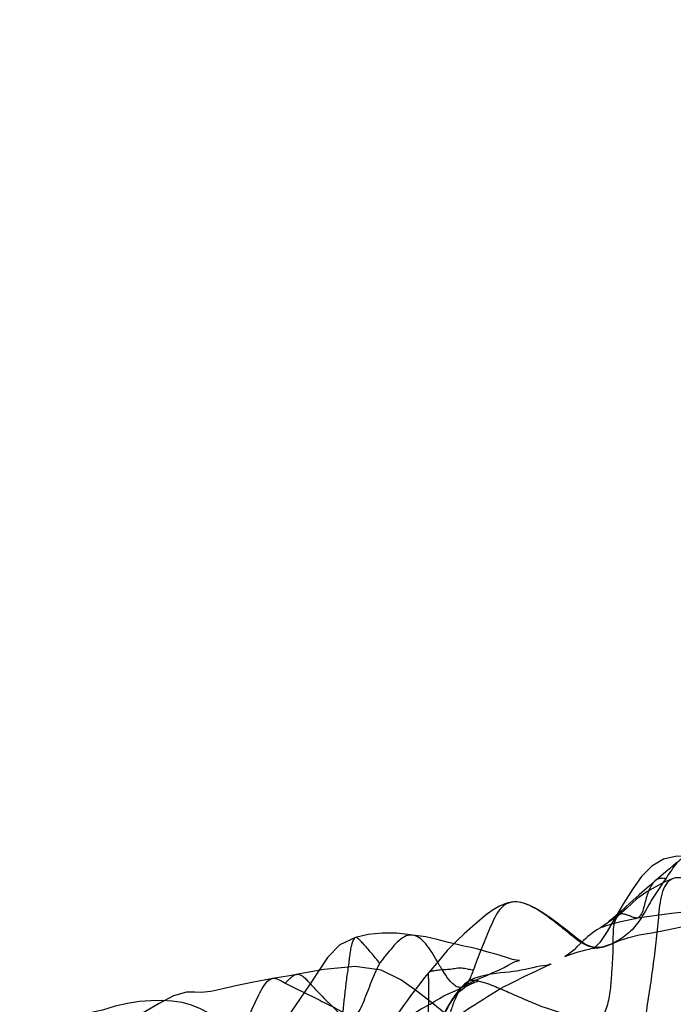
# Model space of a CAD drawing. Units: millimetres. Extents: x -605616136 to 17, y -1703671404 to 113.
# Drawn here: x -605612237 to -605612218, y -1703669815 to -1703669786 of the extents above; entities that cross this region are included whole.
import ezdxf

# ---------------------------------------------------------------- set-up
doc = ezdxf.new("R2010")
doc.units = ezdxf.units.MM
doc.layers.get('0').update_dxf_attribs({"lineweight": 9, "true_color": 0x1c1c1c})
doc.layers.get('Defpoints').update_dxf_attribs({"color": 3, "lineweight": 0})
doc.layers.add('06___PRT_ALL_SURFS', color=7, linetype='Continuous')
doc.styles.add('2F обычный', font='Montserrat-Light.ttf', dxfattribs={"width": 0.8})
doc.dimstyles.new('stroitelniy3', dxfattribs={"dimtxt": 80, "dimasz": 30, "dimexe": 5, "dimexo": 10, "dimgap": 20, "dimtad": 1, "dimtoh": 1, "dimdec": 0, "dimrnd": 5, "dimtxsty": '2F обычный', "dimblk": 'ARCHTICK', "dimcen": 0.09, "dimdle": 2, "dimadec": 0, "dimazin": 2, "dimtfac": 1, "dimtdec": 0, "dimtmove": 1, "dimatfit": 3, "dimfxl": 10, "dimtfill": 1, "dimtolj": 1, "dimtzin": 0, "dimarcsym": 1})

# ---------------------------------------------------------------- blocks, each defined once
blk = doc.blocks.new('_ArchTick')
at = {"color": 0, "linetype": 'ByBlock', "const_width": 0.15}
blk.add_lwpolyline([(-0.5, -0.5), (0.5, 0.5)], dxfattribs=at)
blk = doc.blocks.new('*D249')
at = {"color": 0, "lineweight": -2, "transparency": 16777216}
for p, q in [((-605611076.046, -1703669900.464), (-605611076.046, -1703668695.178)), ((-605612009.13, -1703668697.178), (-605611071.046, -1703668697.178)), ((-605612221.848, -1703669898.464), (-605611071.046, -1703669898.464))]:
    blk.add_line(p, q, dxfattribs=at)
at = {"layer": 'Defpoints', "color": 0, "lineweight": 30, "transparency": 16777216}
for p in [(-605612019.13, -1703668697.178), (-605611076.046, -1703668697.178), (-605612231.848, -1703669898.464, 23.313)]:
    blk.add_point(p, dxfattribs=at)
at = {"color": 0, "lineweight": -2, "transparency": 16777216, "xscale": 25, "yscale": 25, "zscale": 25}
for p, rotation in [((-605611076.046, -1703668697.178), 90), ((-605611076.046, -1703669898.464), 270)]:
    blk.add_blockref('_ArchTick', p, dxfattribs=dict(at, rotation=rotation))
at = {"color": 0, "transparency": 16777216, "insert": (-605611121.403, -1703669297.821), "char_height": 50, "attachment_point": 5, "rotation": 90, "style": '2F обычный', "bg_fill": 3, "box_fill_scale": 1.1, "bg_fill_color": 256, "bg_fill_true_color": 13158600, "bg_fill_transparency": 0}
blk.add_mtext('\\A1;1200', dxfattribs=at)

msp = doc.modelspace()

# ---------------------------------------------------------------- linework, layer by layer
at = {"layer": '06___PRT_ALL_SURFS', "color": 0, "linetype": 'Continuous', "extrusion": (-0.681998, 1e-16, 0.731354)}
for p, q in [((-605612218.655, -1703669811.707, 49.751), (-605612218.931, -1703669811.957, 49.494)), ((-605612225.539, -1703669814.917, 43.332), (-605612225.792, -1703669815.269, 43.096))]:
    msp.add_line(p, q, dxfattribs=at)
at = {"layer": '06___PRT_ALL_SURFS', "color": 0, "linetype": 'Continuous', "extrusion": (-0.681998, 1e-16, 0.731354), "elevation": 413026576.342}
for points in [[(1703669811.956, -442916697.93), (1703669811.664, -442916698.612), (1703669811.332, -442916699.505), (1703669810.985, -442916700.401), (1703669810.739, -442916701.14), (1703669810.605, -442916701.821), (1703669810.58, -442916702.418), (1703669810.662, -442916702.954), (1703669810.869, -442916703.431), (1703669811.174, -442916703.836), (1703669811.534, -442916704.185), (1703669811.961, -442916704.558), (1703669812.414, -442916704.918), (1703669812.787, -442916705.218), (1703669813.108, -442916705.506), (1703669813.228, -442916705.682)], [(1703669810.763, -442916702.43), (1703669810.947, -442916702.721), (1703669811.04, -442916702.869)], [(1703669811.04, -442916702.869), (1703669811.219, -442916703.162), (1703669811.305, -442916703.302)], [(1703669811.23, -442916702.564), (1703669811.351, -442916702.957), (1703669811.481, -442916703.294), (1703669811.622, -442916703.628), (1703669811.822, -442916704.02), (1703669812.096, -442916704.43), (1703669812.303, -442916704.744)], [(1703669811.301, -442916703.295), (1703669811.441, -442916703.517), (1703669811.707, -442916703.929)], [(1703669813.243, -442916705.79), (1703669813.244, -442916705.778), (1703669813.225, -442916705.873), (1703669813.18, -442916706.022), (1703669813.121, -442916706.166), (1703669813.05, -442916706.312), (1703669812.97, -442916706.457), (1703669812.886, -442916706.601), (1703669812.801, -442916706.743), (1703669812.718, -442916706.885), (1703669812.637, -442916707.029), (1703669812.558, -442916707.172), (1703669812.477, -442916707.32), (1703669812.395, -442916707.473), (1703669812.313, -442916707.632), (1703669812.233, -442916707.795), (1703669812.158, -442916707.962), (1703669812.088, -442916708.131), (1703669812.023, -442916708.309), (1703669811.965, -442916708.512), (1703669811.922, -442916708.75), (1703669811.916, -442916709.014), (1703669811.959, -442916709.28), (1703669812.039, -442916709.535), (1703669812.149, -442916709.792), (1703669812.289, -442916710.056), (1703669812.447, -442916710.323), (1703669812.634, -442916710.62), (1703669812.85, -442916710.945), (1703669813.078, -442916711.273), (1703669813.344, -442916711.625), (1703669813.655, -442916711.975), (1703669813.981, -442916712.367)], [(1703669811.957, -442916704.306), (1703669812.073, -442916704.483), (1703669812.183, -442916704.655)], [(1703669812.316, -442916704.765), (1703669812.434, -442916704.998), (1703669812.63, -442916705.392)], [(1703669812.183, -442916704.655), (1703669812.388, -442916704.981), (1703669812.483, -442916705.133), (1703669812.567, -442916705.274)], [(1703669813.151, -442916705.057), (1703669813.048, -442916704.722), (1703669812.959, -442916704.351), (1703669812.884, -442916703.93), (1703669812.821, -442916703.431), (1703669812.735, -442916702.81), (1703669812.621, -442916702.047), (1703669812.507, -442916701.334), (1703669812.4, -442916700.695), (1703669812.33, -442916700.18)], [(1703669812.387, -442916704.008), (1703669812.25, -442916702.639), (1703669812.133, -442916701.138), (1703669812.058, -442916699.759)], [(1703669812.655, -442916705.414), (1703669812.606, -442916705.246), (1703669812.564, -442916705.067), (1703669812.528, -442916704.875), (1703669812.492, -442916704.668)], [(1703669812.492, -442916704.668), (1703669812.42, -442916704.228), (1703669812.388, -442916704.01)], [(1703669812.832, -442916713.642), (1703669812.832, -442916714.238), (1703669812.876, -442916714.792), (1703669812.955, -442916715.303)], [(1703669813.304, -442916710.406), (1703669813.257, -442916710.671), (1703669813.21, -442916710.964), (1703669813.156, -442916711.287), (1703669813.094, -442916711.635), (1703669813.017, -442916712.035), (1703669812.943, -442916712.488), (1703669812.832, -442916713.642)], [(1703669812.739, -442916705.634), (1703669812.783, -442916705.727), (1703669812.83, -442916705.813), (1703669812.88, -442916705.901), (1703669812.934, -442916705.988), (1703669812.992, -442916706.076), (1703669813.051, -442916706.164), (1703669813.113, -442916706.253)], [(1703669812.63, -442916705.392), (1703669812.675, -442916705.485), (1703669812.739, -442916705.634)], [(1703669812.956, -442916715.306), (1703669813.172, -442916715.937), (1703669813.543, -442916716.427), (1703669814.318, -442916717.127)], [(1703669813.113, -442916706.253), (1703669813.246, -442916706.441), (1703669813.316, -442916706.543), (1703669813.387, -442916706.653), (1703669813.456, -442916706.776), (1703669813.51, -442916706.883), (1703669813.52, -442916706.906), (1703669813.492, -442916706.828), (1703669813.455, -442916706.698), (1703669813.417, -442916706.544), (1703669813.381, -442916706.38), (1703669813.349, -442916706.218), (1703669813.322, -442916706.07), (1703669813.299, -442916705.932), (1703669813.228, -442916705.682)], [(1703669813.282, -442916705.807), (1703669813.269, -442916705.704), (1703669813.262, -442916705.625), (1703669813.258, -442916705.567), (1703669813.253, -442916705.499), (1703669813.231, -442916705.353), (1703669813.196, -442916705.207), (1703669813.15, -442916705.055)], [(1703669814.397, -442916710.977), (1703669814.311, -442916710.762), (1703669814.227, -442916710.548), (1703669814.151, -442916710.312), (1703669814.068, -442916710.042), (1703669813.988, -442916709.794), (1703669813.912, -442916709.553), (1703669813.841, -442916709.349), (1703669813.769, -442916709.184), (1703669813.71, -442916709.036), (1703669813.667, -442916708.9), (1703669813.642, -442916708.793), (1703669813.634, -442916708.735), (1703669813.633, -442916708.749), (1703669813.626, -442916708.853), (1703669813.604, -442916709.007), (1703669813.568, -442916709.177), (1703669813.476, -442916709.542)], [(1703669813.476, -442916709.542), (1703669813.433, -442916709.738), (1703669813.394, -442916709.945), (1703669813.304, -442916710.406)], [(1703669813.9, -442916707.938), (1703669813.802, -442916707.665), (1703669813.759, -442916707.538), (1703669813.734, -442916707.459), (1703669813.74, -442916707.479), (1703669813.755, -442916707.537), (1703669813.766, -442916707.591), (1703669813.776, -442916707.659), (1703669813.804, -442916707.903)], [(1703669814.041, -442916717.675), (1703669814.083, -442916717.955), (1703669814.122, -442916718.283), (1703669814.158, -442916718.627)], [(1703669816.003, -442916710.259), (1703669815.715, -442916710.819), (1703669815.532, -442916711.14), (1703669815.33, -442916711.48), (1703669815.099, -442916711.859), (1703669814.835, -442916712.306), (1703669814.527, -442916712.85), (1703669814.196, -442916713.488), (1703669813.921, -442916714.281), (1703669813.813, -442916715.312), (1703669813.899, -442916716.579), (1703669814.042, -442916717.682)], [(1703669813.982, -442916712.368), (1703669814.132, -442916712.539), (1703669814.277, -442916712.69), (1703669814.669, -442916713.094)], [(1703669813.844, -442916708.19), (1703669813.894, -442916708.503), (1703669813.919, -442916708.667), (1703669813.942, -442916708.832), (1703669813.96, -442916708.989), (1703669813.973, -442916709.147), (1703669813.984, -442916709.313), (1703669813.998, -442916709.487), (1703669814.016, -442916709.669), (1703669814.037, -442916709.862), (1703669814.062, -442916710.07), (1703669814.098, -442916710.295), (1703669814.152, -442916710.517), (1703669814.214, -442916710.706), (1703669814.329, -442916710.936)], [(1703669814.205, -442916708.824), (1703669814.148, -442916708.67), (1703669814.095, -442916708.521), (1703669814.045, -442916708.375), (1703669813.996, -442916708.228), (1703669813.949, -442916708.081), (1703669813.9, -442916707.938)], [(1703669813.804, -442916707.903), (1703669813.822, -442916708.042), (1703669813.844, -442916708.19)], [(1703669814.158, -442916718.621), (1703669814.277, -442916719.458), (1703669814.38, -442916720.099), (1703669814.468, -442916720.621), (1703669814.539, -442916721.101), (1703669814.569, -442916721.49), (1703669814.562, -442916721.741), (1703669814.559, -442916722.075), (1703669814.671, -442916722.599), (1703669814.897, -442916723.175), (1703669815.165, -442916723.814), (1703669815.491, -442916724.607), (1703669815.822, -442916725.302), (1703669816.118, -442916725.891), (1703669816.389, -442916726.421), (1703669816.681, -442916726.878), (1703669817.006, -442916727.262), (1703669817.343, -442916727.593), (1703669817.68, -442916727.885), (1703669818.015, -442916728.146), (1703669818.338, -442916728.364), (1703669818.636, -442916728.544), (1703669818.894, -442916728.687), (1703669819.039, -442916728.769), (1703669819.004, -442916728.734), (1703669818.902, -442916728.57), (1703669818.8, -442916728.287), (1703669818.705, -442916727.938)], [(1703669814.318, -442916717.127), (1703669814.963, -442916717.727), (1703669815.243, -442916717.985), (1703669815.457, -442916718.205), (1703669815.549, -442916718.34), (1703669815.54, -442916718.305), (1703669815.494, -442916718.105), (1703669815.453, -442916717.828), (1703669815.423, -442916717.508), (1703669815.363, -442916716.813)], [(1703669814.327, -442916710.932), (1703669814.452, -442916711.099), (1703669814.593, -442916711.26), (1703669814.781, -442916711.442), (1703669815.007, -442916711.626), (1703669815.278, -442916711.813), (1703669815.532, -442916711.967), (1703669815.764, -442916712.097)], [(1703669815.545, -442916711.635), (1703669815.381, -442916711.384), (1703669815.294, -442916711.244), (1703669815.212, -442916711.104), (1703669815.135, -442916710.962), (1703669815.061, -442916710.816), (1703669814.991, -442916710.663), (1703669814.921, -442916710.503), (1703669814.848, -442916710.341), (1703669814.77, -442916710.176), (1703669814.69, -442916710.009), (1703669814.609, -442916709.837), (1703669814.53, -442916709.661), (1703669814.457, -442916709.487), (1703669814.39, -442916709.314), (1703669814.327, -442916709.146), (1703669814.205, -442916708.824)], [(1703669814.91, -442916712.311), (1703669814.829, -442916712.123), (1703669814.747, -442916711.941), (1703669814.673, -442916711.764), (1703669814.607, -442916711.588), (1703669814.551, -442916711.406), (1703669814.479, -442916711.189), (1703669814.396, -442916710.973)], [(1703669816.002, -442916719.071), (1703669815.816, -442916719.604), (1703669815.703, -442916719.911), (1703669815.581, -442916720.23), (1703669815.454, -442916720.539), (1703669815.317, -442916720.853), (1703669815.178, -442916721.179), (1703669815.049, -442916721.52), (1703669814.942, -442916721.88), (1703669814.866, -442916722.259), (1703669814.822, -442916722.654), (1703669814.807, -442916723.069), (1703669814.81, -442916723.507), (1703669814.833, -442916723.968), (1703669814.889, -442916724.445), (1703669814.972, -442916724.938), (1703669815.085, -442916725.45), (1703669815.17, -442916725.96)], [(1703669814.669, -442916713.094), (1703669814.794, -442916713.22), (1703669814.917, -442916713.342)], [(1703669815.175, -442916712.955), (1703669815.115, -442916712.822), (1703669815.052, -442916712.668), (1703669814.91, -442916712.311)]]:
    msp.add_lwpolyline(points, dxfattribs=at)
at = {"layer": '06___PRT_ALL_SURFS', "color": 0, "linetype": 'Continuous'}
for points, knots in [([(-605612214.626, -1703669809.754, 53.508), (-605612214.706, -1703669809.773, 53.433), (-605612214.866, -1703669809.815, 53.284), (-605612215.106, -1703669809.877, 53.061), (-605612215.346, -1703669809.935, 52.836), (-605612215.586, -1703669809.995, 52.613), (-605612215.826, -1703669810.056, 52.389), (-605612216.066, -1703669810.115, 52.165), (-605612216.307, -1703669810.176, 51.94), (-605612216.547, -1703669810.246, 51.717), (-605612216.782, -1703669810.327, 51.498), (-605612217.009, -1703669810.413, 51.286), (-605612217.224, -1703669810.51, 51.086), (-605612217.421, -1703669810.641, 50.902), (-605612217.593, -1703669810.816, 50.741), (-605612217.743, -1703669811.024, 50.602), (-605612217.836, -1703669811.173, 50.515), (-605612217.884, -1703669811.246, 50.47)], [0, 0, 0, 0, 0.069353, 0.138655, 0.208207, 0.277568, 0.346721, 0.416013, 0.485744, 0.555879, 0.625163, 0.692186, 0.756559, 0.81802, 0.878006, 0.938491, 1, 1, 1, 1]), ([(-605612217.884, -1703669811.246, 50.47), (-605612217.934, -1703669811.321, 50.423), (-605612218.037, -1703669811.469, 50.327), (-605612218.191, -1703669811.697, 50.183), (-605612218.339, -1703669811.94, 50.046), (-605612218.481, -1703669812.192, 49.913), (-605612218.624, -1703669812.433, 49.78), (-605612218.779, -1703669812.645, 49.635), (-605612218.954, -1703669812.822, 49.472), (-605612219.149, -1703669812.973, 49.29), (-605612219.364, -1703669813.101, 49.09), (-605612219.59, -1703669813.202, 48.88), (-605612219.822, -1703669813.259, 48.663), (-605612220.059, -1703669813.248, 48.442), (-605612220.29, -1703669813.156, 48.226), (-605612220.508, -1703669813.009, 48.023), (-605612220.648, -1703669812.893, 47.892), (-605612220.719, -1703669812.836, 47.827)], [0, 0, 0, 0, 0.064097, 0.129327, 0.196197, 0.264095, 0.330422, 0.392752, 0.453241, 0.517558, 0.586542, 0.655445, 0.722777, 0.789935, 0.858696, 0.928918, 1, 1, 1, 1]), ([(-605612217.884, -1703669811.246, 50.47), (-605612217.901, -1703669811.236, 50.454), (-605612217.938, -1703669811.224, 50.42), (-605612218.016, -1703669811.226, 50.347), (-605612218.112, -1703669811.243, 50.257), (-605612218.217, -1703669811.314, 50.159), (-605612218.305, -1703669811.429, 50.078), (-605612218.377, -1703669811.578, 50.01), (-605612218.436, -1703669811.754, 49.955), (-605612218.488, -1703669811.946, 49.907), (-605612218.536, -1703669812.133, 49.862), (-605612218.59, -1703669812.296, 49.811), (-605612218.687, -1703669812.399, 49.721), (-605612218.803, -1703669812.387, 49.613), (-605612218.911, -1703669812.336, 49.512), (-605612219.006, -1703669812.296, 49.424), (-605612219.083, -1703669812.275, 49.352), (-605612219.139, -1703669812.268, 49.3), (-605612219.195, -1703669812.272, 49.248), (-605612219.23, -1703669812.288, 49.215), (-605612219.247, -1703669812.3, 49.199)], [0, 0, 0, 0, 0.029397, 0.0623, 0.125463, 0.185909, 0.249589, 0.319984, 0.397527, 0.480098, 0.562632, 0.634501, 0.690988, 0.748109, 0.813013, 0.878518, 0.909823, 0.94, 0.969436, 1, 1, 1, 1]), ([(-605612216.631, -1703669811.538, 51.638), (-605612216.696, -1703669811.504, 51.577), (-605612216.829, -1703669811.437, 51.454), (-605612217.029, -1703669811.342, 51.267), (-605612217.233, -1703669811.259, 51.077), (-605612217.439, -1703669811.201, 50.885), (-605612217.652, -1703669811.206, 50.686), (-605612217.854, -1703669811.343, 50.498), (-605612217.986, -1703669811.613, 50.375), (-605612218.052, -1703669811.939, 50.314), (-605612218.087, -1703669812.288, 50.281), (-605612218.116, -1703669812.644, 50.254), (-605612218.154, -1703669813.003, 50.218), (-605612218.198, -1703669813.362, 50.177), (-605612218.246, -1703669813.723, 50.133), (-605612218.294, -1703669814.084, 50.088), (-605612218.327, -1703669814.324, 50.057), (-605612218.345, -1703669814.444, 50.04)], [0, 0, 0, 0, 0.058109, 0.117657, 0.176616, 0.234974, 0.292641, 0.351166, 0.414572, 0.484011, 0.556023, 0.628742, 0.702358, 0.776619, 0.850994, 0.925298, 1, 1, 1, 1]), ([(-605612220.719, -1703669812.836, 47.827), (-605612220.791, -1703669812.776, 47.759), (-605612220.938, -1703669812.657, 47.622), (-605612221.16, -1703669812.483, 47.415), (-605612221.387, -1703669812.314, 47.203), (-605612221.621, -1703669812.157, 46.985), (-605612221.863, -1703669812.018, 46.76), (-605612222.115, -1703669811.925, 46.525), (-605612222.367, -1703669811.904, 46.29), (-605612222.604, -1703669811.985, 46.069), (-605612222.793, -1703669812.182, 45.892), (-605612222.931, -1703669812.445, 45.763), (-605612223.052, -1703669812.731, 45.651), (-605612223.174, -1703669813.019, 45.537), (-605612223.294, -1703669813.309, 45.425), (-605612223.406, -1703669813.606, 45.32), (-605612223.48, -1703669813.806, 45.252), (-605612223.517, -1703669813.905, 45.217)], [0, 0, 0, 0, 0.068216, 0.137125, 0.206381, 0.276245, 0.346718, 0.417116, 0.485226, 0.548304, 0.609079, 0.672372, 0.737709, 0.803152, 0.86846, 0.93404, 1, 1, 1, 1]), ([(-605612219.247, -1703669812.3, 49.199), (-605612219.266, -1703669812.314, 49.182), (-605612219.302, -1703669812.349, 49.148), (-605612219.347, -1703669812.42, 49.105), (-605612219.382, -1703669812.506, 49.073), (-605612219.412, -1703669812.639, 49.045), (-605612219.424, -1703669812.82, 49.034), (-605612219.426, -1703669813.043, 49.032), (-605612219.428, -1703669813.271, 49.03), (-605612219.435, -1703669813.501, 49.024), (-605612219.447, -1703669813.731, 49.012), (-605612219.464, -1703669813.961, 48.996), (-605612219.481, -1703669814.194, 48.981), (-605612219.499, -1703669814.434, 48.964), (-605612219.533, -1703669814.68, 48.933), (-605612219.584, -1703669814.92, 48.884), (-605612219.653, -1703669815.14, 48.82), (-605612219.745, -1703669815.322, 48.734), (-605612219.823, -1703669815.413, 48.662), (-605612219.864, -1703669815.449, 48.623)], [0, 0, 0, 0, 0.025864, 0.053917, 0.082637, 0.112463, 0.176363, 0.243139, 0.310724, 0.378955, 0.447284, 0.515272, 0.5838, 0.654962, 0.729761, 0.805397, 0.876993, 0.940852, 1, 1, 1, 1]), ([(-605612223.517, -1703669813.905, 45.217), (-605612223.536, -1703669813.956, 45.199), (-605612223.574, -1703669814.055, 45.164), (-605612223.636, -1703669814.195, 45.106), (-605612223.708, -1703669814.313, 45.039), (-605612223.793, -1703669814.398, 44.959), (-605612223.894, -1703669814.43, 44.866), (-605612223.998, -1703669814.409, 44.769), (-605612224.099, -1703669814.343, 44.674), (-605612224.231, -1703669814.212, 44.552), (-605612224.377, -1703669814.001, 44.415), (-605612224.537, -1703669813.727, 44.266), (-605612224.695, -1703669813.454, 44.118), (-605612224.861, -1703669813.199, 43.964), (-605612225.048, -1703669812.993, 43.79), (-605612225.264, -1703669812.875, 43.588), (-605612225.496, -1703669812.893, 43.372), (-605612225.706, -1703669813.043, 43.176), (-605612225.897, -1703669813.25, 42.998), (-605612226.052, -1703669813.441, 42.853), (-605612226.176, -1703669813.594, 42.738), (-605612226.233, -1703669813.674, 42.685), (-605612226.259, -1703669813.717, 42.66)], [0, 0, 0, 0, 0.03485, 0.068646, 0.100126, 0.12875, 0.156003, 0.184401, 0.215493, 0.24927, 0.320696, 0.393137, 0.46477, 0.534974, 0.602051, 0.664867, 0.725902, 0.790855, 0.860228, 0.930878, 0.96601, 1, 1, 1, 1]), ([(-605612226.259, -1703669813.717, 42.66), (-605612226.301, -1703669813.666, 42.621), (-605612226.384, -1703669813.565, 42.543), (-605612226.509, -1703669813.414, 42.427), (-605612226.632, -1703669813.272, 42.313), (-605612226.745, -1703669813.145, 42.207), (-605612226.842, -1703669813.046, 42.116), (-605612226.909, -1703669812.973, 42.054), (-605612226.975, -1703669812.943, 41.993), (-605612227.028, -1703669812.999, 41.943), (-605612227.069, -1703669813.09, 41.905), (-605612227.108, -1703669813.221, 41.868), (-605612227.134, -1703669813.385, 41.844), (-605612227.156, -1703669813.57, 41.824), (-605612227.18, -1703669813.768, 41.801), (-605612227.21, -1703669813.974, 41.774), (-605612227.231, -1703669814.114, 41.753), (-605612227.243, -1703669814.186, 41.743)], [0, 0, 0, 0, 0.089459, 0.178662, 0.266179, 0.347406, 0.413884, 0.459037, 0.486734, 0.514966, 0.556958, 0.612639, 0.679178, 0.753552, 0.832051, 0.914557, 1, 1, 1, 1]), ([(-605612229.036, -1703669814.296, 40.071), (-605612228.959, -1703669814.337, 40.142), (-605612228.801, -1703669814.416, 40.29), (-605612228.561, -1703669814.53, 40.514), (-605612228.32, -1703669814.649, 40.739), (-605612228.079, -1703669814.77, 40.963), (-605612227.836, -1703669814.89, 41.19), (-605612227.594, -1703669815.012, 41.415), (-605612227.398, -1703669815.121, 41.598), (-605612227.249, -1703669815.2, 41.737), (-605612227.149, -1703669815.243, 41.83), (-605612227.057, -1703669815.262, 41.916), (-605612226.939, -1703669815.231, 42.026), (-605612226.823, -1703669815.061, 42.135), (-605612226.721, -1703669814.811, 42.229), (-605612226.615, -1703669814.53, 42.328), (-605612226.503, -1703669814.25, 42.432), (-605612226.408, -1703669814.022, 42.521), (-605612226.329, -1703669813.842, 42.595), (-605612226.284, -1703669813.757, 42.636), (-605612226.259, -1703669813.717, 42.66)], [0, 0, 0, 0, 0.070511, 0.143705, 0.216601, 0.289479, 0.36273, 0.436661, 0.509439, 0.543201, 0.573334, 0.599045, 0.62203, 0.672699, 0.735648, 0.802804, 0.869334, 0.934568, 0.966989, 1, 1, 1, 1]), ([(-605612229.036, -1703669814.296, 40.071), (-605612229.001, -1703669814.264, 40.103), (-605612228.937, -1703669814.197, 40.163), (-605612228.845, -1703669814.108, 40.249), (-605612228.754, -1703669814.048, 40.334), (-605612228.661, -1703669814.029, 40.421), (-605612228.566, -1703669814.06, 40.508), (-605612228.473, -1703669814.131, 40.596), (-605612228.375, -1703669814.23, 40.687), (-605612228.271, -1703669814.343, 40.784), (-605612228.163, -1703669814.463, 40.885), (-605612228.051, -1703669814.582, 40.989), (-605612227.937, -1703669814.697, 41.095), (-605612227.822, -1703669814.811, 41.203), (-605612227.706, -1703669814.925, 41.311), (-605612227.611, -1703669815.02, 41.4), (-605612227.535, -1703669815.096, 41.47), (-605612227.499, -1703669815.135, 41.504), (-605612227.482, -1703669815.156, 41.52)], [0, 0, 0, 0, 0.068172, 0.128822, 0.181078, 0.228224, 0.276525, 0.333025, 0.399025, 0.471383, 0.546497, 0.622185, 0.697906, 0.773749, 0.849956, 0.926103, 0.963914, 1, 1, 1, 1]), ([(-605612224.719, -1703669813.94, 44.096), (-605612224.73, -1703669813.942, 44.086), (-605612224.751, -1703669813.946, 44.066), (-605612224.781, -1703669813.955, 44.038), (-605612224.808, -1703669813.966, 44.014), (-605612224.829, -1703669813.982, 43.993), (-605612224.844, -1703669814.007, 43.98), (-605612224.849, -1703669814.039, 43.975), (-605612224.849, -1703669814.077, 43.975), (-605612224.842, -1703669814.14, 43.981), (-605612224.832, -1703669814.235, 43.991), (-605612224.829, -1703669814.366, 43.994), (-605612224.831, -1703669814.511, 43.992), (-605612224.834, -1703669814.665, 43.989), (-605612224.837, -1703669814.824, 43.986), (-605612224.84, -1703669814.987, 43.983), (-605612224.844, -1703669815.152, 43.98), (-605612224.849, -1703669815.318, 43.975), (-605612224.853, -1703669815.482, 43.971), (-605612224.858, -1703669815.632, 43.966), (-605612224.862, -1703669815.728, 43.963), (-605612224.863, -1703669815.769, 43.962)], [0, 0, 0, 0, 0.023677, 0.045294, 0.064586, 0.0812, 0.096062, 0.111859, 0.130775, 0.153582, 0.210125, 0.27819, 0.35377, 0.433432, 0.515129, 0.598431, 0.683345, 0.768769, 0.853363, 0.935601, 1, 1, 1, 1]), ([(-605612224.719, -1703669813.94, 44.096), (-605612224.695, -1703669813.935, 44.119), (-605612224.645, -1703669813.925, 44.165), (-605612224.569, -1703669813.912, 44.236), (-605612224.491, -1703669813.902, 44.309), (-605612224.409, -1703669813.896, 44.385), (-605612224.324, -1703669813.894, 44.465), (-605612224.236, -1703669813.888, 44.547), (-605612224.148, -1703669813.877, 44.629), (-605612224.061, -1703669813.864, 44.709), (-605612223.977, -1703669813.85, 44.789), (-605612223.894, -1703669813.844, 44.865), (-605612223.816, -1703669813.852, 44.939), (-605612223.741, -1703669813.867, 45.008), (-605612223.668, -1703669813.883, 45.077), (-605612223.593, -1703669813.898, 45.146), (-605612223.543, -1703669813.905, 45.193), (-605612223.517, -1703669813.905, 45.217)], [0, 0, 0, 0, 0.061197, 0.124668, 0.189474, 0.256873, 0.328069, 0.401522, 0.474748, 0.546993, 0.618333, 0.687039, 0.751524, 0.813508, 0.874853, 0.936003, 1, 1, 1, 1]), ([(-605612231.085, -1703669817.046, 38.16), (-605612231.056, -1703669817.055, 38.187), (-605612230.998, -1703669817.071, 38.241), (-605612230.915, -1703669817.062, 38.319), (-605612230.842, -1703669817.01, 38.386), (-605612230.781, -1703669816.923, 38.443), (-605612230.729, -1703669816.81, 38.492), (-605612230.664, -1703669816.632, 38.552), (-605612230.586, -1703669816.397, 38.625), (-605612230.482, -1703669816.12, 38.722), (-605612230.369, -1703669815.851, 38.828), (-605612230.251, -1703669815.585, 38.938), (-605612230.128, -1703669815.319, 39.052), (-605612230.003, -1703669815.049, 39.169), (-605612229.876, -1703669814.776, 39.287), (-605612229.746, -1703669814.514, 39.409), (-605612229.61, -1703669814.281, 39.535), (-605612229.428, -1703669814.132, 39.705), (-605612229.26, -1703669814.167, 39.862), (-605612229.136, -1703669814.236, 39.978), (-605612229.071, -1703669814.277, 40.038), (-605612229.036, -1703669814.296, 40.071)], [0, 0, 0, 0, 0.029132, 0.05321, 0.077101, 0.103852, 0.134562, 0.168437, 0.239835, 0.311122, 0.381646, 0.452396, 0.524047, 0.596959, 0.671039, 0.745048, 0.814487, 0.874111, 0.933015, 0.965206, 1, 1, 1, 1]), ([(-605612227.243, -1703669814.186, 41.743), (-605612227.251, -1703669814.253, 41.735), (-605612227.267, -1703669814.388, 41.721), (-605612227.289, -1703669814.591, 41.7), (-605612227.313, -1703669814.794, 41.677), (-605612227.334, -1703669814.995, 41.658), (-605612227.352, -1703669815.196, 41.641), (-605612227.371, -1703669815.399, 41.624), (-605612227.392, -1703669815.605, 41.604), (-605612227.415, -1703669815.815, 41.582), (-605612227.438, -1703669816.029, 41.561), (-605612227.447, -1703669816.254, 41.552), (-605612227.429, -1703669816.486, 41.569), (-605612227.4, -1703669816.715, 41.596), (-605612227.368, -1703669816.924, 41.626), (-605612227.341, -1703669817.078, 41.651), (-605612227.322, -1703669817.189, 41.669), (-605612227.308, -1703669817.238, 41.682), (-605612227.298, -1703669817.262, 41.691)], [0, 0, 0, 0, 0.065452, 0.131419, 0.197896, 0.262938, 0.327297, 0.392863, 0.459647, 0.527485, 0.596694, 0.667957, 0.743443, 0.820678, 0.891217, 0.94885, 0.973685, 1, 1, 1, 1]), ([(-605612225.405, -1703669819.67, 43.456), (-605612225.378, -1703669819.582, 43.482), (-605612225.331, -1703669819.416, 43.526), (-605612225.251, -1703669819.103, 43.6), (-605612225.16, -1703669818.739, 43.685), (-605612225.056, -1703669818.311, 43.782), (-605612224.955, -1703669817.886, 43.876), (-605612224.862, -1703669817.459, 43.963), (-605612224.788, -1703669817.027, 44.032), (-605612224.724, -1703669816.595, 44.092), (-605612224.658, -1703669816.167, 44.153), (-605612224.566, -1703669815.755, 44.239), (-605612224.441, -1703669815.377, 44.356), (-605612224.288, -1703669815.036, 44.498), (-605612224.106, -1703669814.741, 44.668), (-605612223.891, -1703669814.497, 44.868), (-605612223.682, -1703669814.357, 45.063), (-605612223.507, -1703669814.281, 45.226), (-605612223.419, -1703669814.249, 45.309), (-605612223.376, -1703669814.232, 45.349)], [0, 0, 0, 0, 0.044511, 0.083453, 0.154771, 0.224566, 0.294355, 0.363873, 0.432946, 0.501809, 0.570329, 0.637567, 0.70244, 0.764192, 0.823771, 0.882571, 0.941414, 0.971259, 1, 1, 1, 1]), ([(-605612223.376, -1703669814.232, 45.349), (-605612223.428, -1703669814.219, 45.3), (-605612223.53, -1703669814.209, 45.205), (-605612223.677, -1703669814.246, 45.068), (-605612223.805, -1703669814.343, 44.949), (-605612223.91, -1703669814.481, 44.85), (-605612223.999, -1703669814.637, 44.768), (-605612224.073, -1703669814.8, 44.699), (-605612224.134, -1703669814.967, 44.641), (-605612224.19, -1703669815.136, 44.589), (-605612224.251, -1703669815.3, 44.533), (-605612224.315, -1703669815.457, 44.473), (-605612224.383, -1703669815.605, 44.409), (-605612224.466, -1703669815.734, 44.333), (-605612224.584, -1703669815.817, 44.222), (-605612224.723, -1703669815.814, 44.093), (-605612224.818, -1703669815.782, 44.004), (-605612224.863, -1703669815.769, 43.962)], [0, 0, 0, 0, 0.077492, 0.14563, 0.214329, 0.285144, 0.355636, 0.422909, 0.488334, 0.553596, 0.618595, 0.682644, 0.744543, 0.803425, 0.862006, 0.930815, 1, 1, 1, 1]), ([(-605612223.376, -1703669814.232, 45.349), (-605612223.303, -1703669814.248, 45.417), (-605612223.154, -1703669814.29, 45.556), (-605612222.93, -1703669814.373, 45.765), (-605612222.703, -1703669814.47, 45.977), (-605612222.474, -1703669814.57, 46.189), (-605612222.244, -1703669814.671, 46.405), (-605612222.01, -1703669814.773, 46.622), (-605612221.775, -1703669814.874, 46.842), (-605612221.538, -1703669814.968, 47.063), (-605612221.299, -1703669815.051, 47.286), (-605612221.059, -1703669815.126, 47.51), (-605612220.818, -1703669815.199, 47.734), (-605612220.578, -1703669815.277, 47.957), (-605612220.339, -1703669815.353, 48.181), (-605612220.101, -1703669815.414, 48.402), (-605612219.943, -1703669815.44, 48.55), (-605612219.864, -1703669815.449, 48.623)], [0, 0, 0, 0, 0.060905, 0.126028, 0.191652, 0.257649, 0.32433, 0.392029, 0.460265, 0.528422, 0.596321, 0.664113, 0.731985, 0.799987, 0.867924, 0.935309, 1, 1, 1, 1]), ([(-605612218.345, -1703669814.444, 50.04), (-605612218.365, -1703669814.568, 50.022), (-605612218.405, -1703669814.817, 49.984), (-605612218.461, -1703669815.193, 49.932), (-605612218.508, -1703669815.574, 49.888), (-605612218.552, -1703669815.953, 49.847), (-605612218.615, -1703669816.325, 49.788), (-605612218.736, -1703669816.666, 49.675), (-605612218.902, -1703669816.965, 49.521), (-605612219.073, -1703669817.259, 49.362), (-605612219.241, -1703669817.558, 49.205), (-605612219.413, -1703669817.854, 49.044), (-605612219.599, -1703669818.134, 48.871), (-605612219.791, -1703669818.405, 48.692), (-605612219.982, -1703669818.671, 48.514), (-605612220.142, -1703669818.884, 48.364), (-605612220.277, -1703669819.038, 48.239), (-605612220.35, -1703669819.1, 48.17), (-605612220.39, -1703669819.125, 48.133)], [0, 0, 0, 0, 0.067372, 0.135508, 0.203871, 0.272296, 0.339733, 0.405707, 0.471826, 0.538481, 0.605386, 0.672336, 0.73923, 0.806123, 0.872766, 0.937306, 0.96831, 1, 1, 1, 1])]:
    msp.add_open_spline(points, degree=3, knots=knots, dxfattribs=at)

# ---------------------------------------------------------------- next in the draw order: dimensions: what is measured, and where the dimension line sits
at = {"color": 252}
dim = msp.add_linear_dim(base=(-605611076.046, -1703668697.178), p1=(-605612231.848, -1703669898.464, 23.313), p2=(-605612019.13, -1703668697.178), angle=90, dimstyle='stroitelniy3', override={"dimtxt": 50, "dimasz": 25}, dxfattribs=at)
dim.commit()
dim.dimension.update_dxf_attribs({"geometry": '*D249', "text_midpoint": (-605611121.403, -1703669297.821)})

doc.saveas('drawing.dxf')
